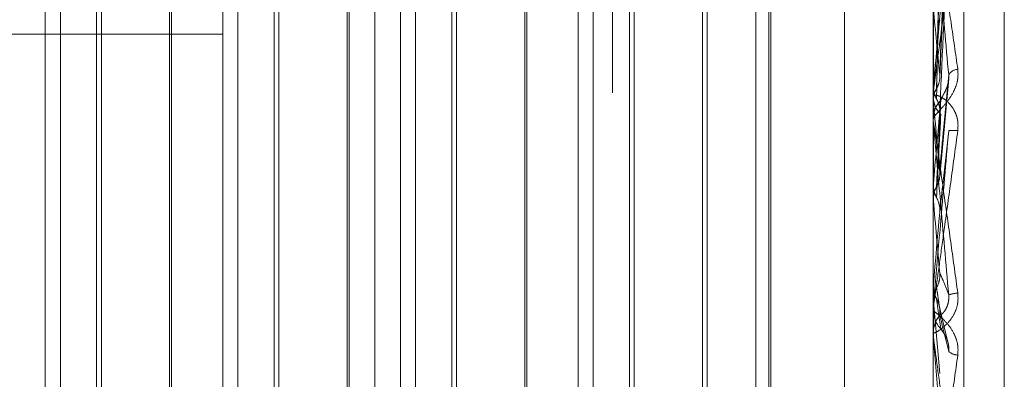
# Model space of a CAD drawing. Units: inches. Extents: x 0 to 23.4, y 0 to 16.5.
# Drawn here: x 12.5 to 12.5, y 8.8 to 8.8 of the extents above; entities that cross this region are included whole.
import ezdxf

# ---------------------------------------------------------------- set-up
doc = ezdxf.new("R2010")
doc.units = ezdxf.units.IN
doc.header["$MEASUREMENT"] = 0
doc.linetypes.add('HIDDEN', pattern=[0.07500000000000001, 0.05, -0.025])

msp = doc.modelspace()

# ---------------------------------------------------------------- linework, layer by layer
at = {"color": 7, "linetype": 'HIDDEN', "lineweight": 0}
for p, q in [((12.4919146502, 4.9666499067), (12.4919146502, 10.9234092965)), ((12.481871793, 10.516458173), (12.481871793, 5.3736010301)), ((12.4843942227, 8.8189462052), (12.4843942227, 8.7093353603)), ((12.4795805669, 8.7088023596), (12.4795805669, 8.8184132045)), ((12.5020777548, 8.8184132045), (12.5020777548, 8.7088023596)), ((12.5030404859, 8.7089089597), (12.5030404859, 8.8185198046)), ((12.47395627, 8.7247287138), (12.47395627, 8.8167815701)), ((12.5043274736, 8.7232977838), (12.5043274736, 8.7990538305)), ((12.4992656063, 8.7452351921), (12.4992656063, 8.7784910723)), ((12.4744316915, 8.7442281393), (12.4744316915, 8.777973921)), ((12.4757305672, 8.777973921), (12.4757305672, 8.7616726067)), ((12.4800559884, 8.7442281393), (12.4800559884, 8.777973921)), ((12.4813548642, 8.777973921), (12.4813548642, 8.7616726067)), ((12.4852048639, 8.7442281393), (12.4852048639, 8.777973921)), ((12.4856802854, 8.7442281393), (12.4856802854, 8.777973921)), ((12.4869791612, 8.777973921), (12.4869791612, 8.7616726067)), ((12.4908291609, 8.7442281393), (12.4908291609, 8.777973921)), ((12.4913045824, 8.7442281393), (12.4913045824, 8.777973921)), ((12.4926034581, 8.777973921), (12.4926034581, 8.7616726067)), ((12.4964534578, 8.7442281393), (12.4964534578, 8.777973921)), ((12.4969288793, 8.7442281393), (12.4969288793, 8.777973921)), ((12.4968651849, 8.7449412715), (12.4968651849, 8.7772607888)), ((12.4949168713, 8.7753124751), (12.4949168713, 8.7468977416)), ((12.4755798646, 8.7470402877), (12.4755798646, 8.7751617725)), ((12.4779569722, 8.7751617725), (12.4779569722, 8.7470483577)), ((12.4812041616, 8.7470402877), (12.4812041616, 8.7751617725)), ((12.4835812692, 8.7751617725), (12.4835812692, 8.7470483577)), ((12.4868284586, 8.7470402877), (12.4868284586, 8.7751617725)), ((12.4892055662, 8.7751617725), (12.4892055662, 8.7470483577)), ((12.4924527555, 8.7470402877), (12.4924527555, 8.7751617725)), ((12.4947661687, 8.7751617725), (12.4947661687, 8.7470483577)), ((12.4778932778, 8.7615457119), (12.4778932778, 8.7742279964)), ((12.4835175748, 8.7615457119), (12.4835175748, 8.7742279964)), ((12.4891418718, 8.7615457119), (12.4891418718, 8.7742279964)), ((12.5022835706, 8.767131807), (12.5025708773, 8.7739236437)), ((12.5020809651, 8.7722831191), (12.5020809651, 8.7663655182)), ((12.4373983397, 8.7685108946), (12.4795805669, 8.7685108946)), ((12.5020809651, 8.7682411695), (12.5020809651, 8.7668723121)), ((12.5020809651, 8.7668723121), (12.5020785577, 8.7668377847)), ((12.5022810944, 8.7640012301), (12.5025676979, 8.7670907892)), ((12.5020777548, 8.7666317632), (12.5020777548, 8.7665416357)), ((12.5020809651, 8.7667043929), (12.5020809651, 8.7658332766)), ((12.5020785577, 8.7664004015), (12.5020777548, 8.7664003682)), ((12.5020809651, 8.7663655182), (12.5020785577, 8.7664004015)), ((12.5020777548, 8.7657348246), (12.5020777548, 8.7658252483)), ((12.5020809651, 8.7656619079), (12.5020809651, 8.7632365742)), ((12.5020809651, 8.7640448795), (12.5020809651, 8.763767405)), ((12.5020809651, 8.763767405), (12.5020785577, 8.763731131)), ((12.5020785577, 8.763273003), (12.5020777548, 8.7632729683)), ((12.5020809651, 8.7632365742), (12.5020785577, 8.763273003)), ((12.4757305672, 8.7616726067), (12.4757305672, 8.7442281393)), ((12.4778932778, 8.7479740639), (12.4778932778, 8.7615457119)), ((12.4813548642, 8.7616726067), (12.4813548642, 8.7442281393)), ((12.4835175748, 8.7479740639), (12.4835175748, 8.7615457119)), ((12.4869791612, 8.7616726067), (12.4869791612, 8.7442281393)), ((12.4891418718, 8.7479740639), (12.4891418718, 8.7615457119)), ((12.4926034581, 8.7616726067), (12.4926034581, 8.7442281393)), ((12.5020809651, 8.760566128), (12.5020785577, 8.7605294186)), ((12.5020809651, 8.7599278668), (12.5020809651, 8.760566128)), ((12.5020777548, 8.7605294536), (12.5020785577, 8.7605294186)), ((12.5020777548, 8.7600670688), (12.5020785577, 8.7600671038)), ((12.5020809651, 8.7600304461), (12.5020785577, 8.7600671038)), ((12.5020809651, 8.7588758547), (12.5020809651, 8.7600304461)), ((12.5020809651, 8.7600304461), (12.5022809765, 8.7577585194)), ((12.5020777548, 8.7598543806), (12.5020777548, 8.7597632305)), ((12.5025289475, 8.7587892184), (12.5022658127, 8.7598964905)), ((12.5020777548, 8.7589492449), (12.5020777548, 8.759040296))]:
    msp.add_line(p, q, dxfattribs=at)
at = {"color": 7, "linetype": 'HIDDEN', "lineweight": 0, "flags": 128}
for points in [[(12.5022809765, 8.7628564398), (12.5022561059, 8.7625710649), (12.5022311833, 8.7622852624), (12.5022062161, 8.7619991153), (12.5021812115, 8.761712707), (12.5021561768, 8.7614261207), (12.5021311194, 8.7611394399), (12.5021060463, 8.7608527478), (12.5020809651, 8.760566128)], [(12.5020777808, 8.7603577847), (12.5020779053, 8.7604848319), (12.5020779464, 8.7605105346)]]:
    msp.add_lwpolyline(points, dxfattribs=at)
at = {"color": 7, "linetype": 'HIDDEN', "lineweight": 0}
for centre, radius, start, end in [((12.2091736919, 8.7400148089), 0.2943680324389111, 5.3047087912, 5.7103324021), ((12.9353665604, 8.7265615233), 0.4351567152005317, 174.4076929605, 174.6847788957), ((12.5028845994, 8.7670250929), 0.000373257993029, 94.6625689312, 148.5190636246), ((12.502907248, 8.7665424078), 0.0008294935367686, 180.0533300785, 224.5169038133), ((12.5029095945, 8.7658246054), 0.0008318400069084, 135.5492947321, 179.955721612), ((11.9436347501, 8.7149617732), 0.5608070256819906, 5.0312704321, 5.2591306341), ((13.6453256762, 8.6624900589), 1.147721904562605, 174.8255988925, 174.9375178168), ((12.502907468, 8.7657348255), 0.0008297131940336, 180.0000639378, 185.0418285487), ((12.5027127999, 8.7643037505), 0.0011554963254212, 82.9680882607, 97.284875141), ((11.0135585565, 8.6319582833), 1.494300154093432, 4.952024614, 5.0400860049), ((12.5028973775, 8.7593656568), 0.0009388981697175, 92.6322601696, 110.6491828981), ((12.5029203203, 8.7597632887), 0.0008425655684831, 180.0039618966, 224.1518647548), ((12.5029195286, 8.7590401949), 0.0008417738404119, 135.8262832941, 179.9931202162), ((12.5029182421, 8.7589492451), 0.0008404873091905, 180.000014212, 185.0093882596), ((12.5028672455, 8.7587792648), 0.0004402418497574, 226.871469049, 268.3095102076)]:
    msp.add_arc(centre, radius, start, end, dxfattribs=at)
for points, knots in [([(12.50228097653319, 8.767229845729512), (12.50228879611888, 8.767422827837178), (12.50232789410168, 8.768387739716728), (12.50242186769856, 8.770648317875064), (12.50251047138133, 8.7726891716097), (12.50256627973833, 8.773974633908969)], [0, 0, 0, 0, 0.0846963374232976, 0.4234822757478575, 0.9999999999999999, 0.9999999999999999, 0.9999999999999999, 0.9999999999999999]), ([(12.50218099456243, 8.76678365535639), (12.50218490533208, 8.766970060891747), (12.50220445918468, 8.767902088775033), (12.5022489150941, 8.76997750414655), (12.5022905349908, 8.771856109612395), (12.50231578287371, 8.772995728271276)], [0, 0, 0, 0, 0.089537141580251, 0.4476858070870052, 1, 1, 1, 1]), ([(12.5020777547795, 8.76663176320983), (12.50207804019535, 8.766637934828893), (12.50207865661736, 8.766651263877836), (12.50208465315185, 8.766709573820195), (12.50210551348099, 8.766887434784666), (12.50217355729745, 8.76741720200715), (12.50228815547174, 8.768276782664335), (12.50245339985591, 8.769497349920806), (12.50264323559451, 8.770883449838486), (12.50278372482684, 8.771896224122298), (12.50285425819812, 8.772404692873952)], [0, 0, 0, 0, 0.0132025401118569, 0.0285139606809091, 0.0541642800157403, 0.1335656119397501, 0.3075826695263997, 0.487106389843676, 0.7424990169523443, 1, 1, 1, 1]), ([(12.50218099456243, 8.766455160618909), (12.50218490533208, 8.766636647728493), (12.50220445918468, 8.76754408347747), (12.5022489150941, 8.769577512828441), (12.5022905349908, 8.771439870110667), (12.50231578287372, 8.772569632131969)], [0, 0, 0, 0, 0.0895371415795562, 0.4476858070867513, 1, 1, 1, 1]), ([(12.5020777547795, 8.772352926894008), (12.50207804019535, 8.772359398193634), (12.50207865661735, 8.77237337447256), (12.50208465315184, 8.772364837376294), (12.50210551348099, 8.772283815089878), (12.50217355729745, 8.77191274239743), (12.50228815547174, 8.771208817118417), (12.50245339985591, 8.770140878570558), (12.50264323559451, 8.768867235573643), (12.50278372482684, 8.767888496718825), (12.50285425819812, 8.767397115636529)], [0, 0, 0, 0, 0.0132025401111281, 0.028513960679674, 0.0541642800155908, 0.1335656119400226, 0.3075826695268165, 0.4871063898421089, 0.7424990169519601, 1, 1, 1, 1]), ([(12.50256627973833, 8.767220013728764), (12.50247851856402, 8.768184542475751), (12.50233127441516, 8.769802811778947), (12.50217169008544, 8.771469228452396), (12.50209966866477, 8.77215782976787), (12.502085636294, 8.772270486174524), (12.50208158764839, 8.772293695129086), (12.50208115620252, 8.772286365570192), (12.50208096510169, 8.772283119079942)], [0, 0, 0, 0, 0.5273188798733546, 0.884726306975537, 0.9590362595968603, 0.9800473728104041, 0.9911623590745018, 1, 1, 1, 1]), ([(12.50256627973833, 8.772284692329812), (12.50247851856402, 8.77129988116032), (12.50233127441515, 8.76964758236673), (12.50217169008545, 8.767813392833032), (12.50209966866477, 8.766954113832666), (12.50208563629401, 8.76677602058131), (12.50208158764839, 8.766720023607393), (12.50208115620253, 8.766709190980462), (12.5020809651017, 8.766704392872114)], [0, 0, 0, 0, 0.5273188798734022, 0.8847263069758554, 0.9590362595961329, 0.9800473728119297, 0.9911623590756936, 1, 1, 1, 1]), ([(12.50228097653319, 8.766000371630053), (12.50228879611888, 8.766175205871578), (12.50232789410168, 8.76704937829428), (12.50242186769855, 8.769131763290888), (12.50251047138134, 8.771066235824028), (12.50256627973833, 8.772284692329812)], [0, 0, 0, 0, 0.0846963374235269, 0.42348227574817, 1, 1, 1, 1]), ([(12.50207794641827, 8.766820854345816), (12.50207791328359, 8.767010523246263), (12.50207780330122, 8.767640082091761), (12.50207777488535, 8.768269123660039), (12.50207775503041, 8.768708652169382)], [0, 0, 0, 0, 0.3012727115213485, 1, 1, 1, 1]), ([(12.50207794641827, 8.766418976010618), (12.50207791328359, 8.766597191224898), (12.50207780330122, 8.767188732401745), (12.50207777488536, 8.767780794684642), (12.50207775503041, 8.768194484758226)], [0, 0, 0, 0, 0.301272711445592, 1, 1, 1, 1]), ([(12.50285425819812, 8.767397115636529), (12.50286053155349, 8.767292581779387), (12.50286761287521, 8.767174584658413), (12.50282819454415, 8.766953208837922), (12.50278140763109, 8.766814966349386), (12.50266976752793, 8.766584760062205), (12.50250820271549, 8.766347412794302), (12.5022875899263, 8.766101057479625), (12.50211341283887, 8.76591743450875), (12.50208979382356, 8.765856372637913), (12.5020777547795, 8.765825248285628)], [0, 0, 0, 0, 0.1194461009574734, 0.1348299623632379, 0.2536738278681649, 0.281754655031376, 0.4371652095496595, 0.6109336935261119, 0.8016857882121242, 1, 1, 1, 1]), ([(12.50218099456243, 8.76678365535639), (12.50219630402924, 8.766812543636183), (12.50225363898929, 8.766920732143861), (12.50228875004164, 8.767075769783178), (12.50228264519927, 8.76719677169262), (12.50228097653319, 8.767229845729512)], [0, 0, 0, 0, 0.209309183224988, 0.7838766564506553, 1, 1, 1, 1]), ([(12.50228097653318, 8.764144226824024), (12.50228879611888, 8.764233753828274), (12.50232789410168, 8.764681389471718), (12.50242186769856, 8.765719573707567), (12.50251047138134, 8.76664016531391), (12.50256627973833, 8.767220013728764)], [0, 0, 0, 0, 0.0846963374229373, 0.4234822757478366, 0.9999999999999999, 0.9999999999999999, 0.9999999999999999, 0.9999999999999999]), ([(12.50231578287375, 8.766407139130552), (12.50232988380393, 8.766447541524444), (12.50234908270781, 8.766502550780398), (12.50244615702718, 8.766676803849213), (12.50250988846428, 8.766817175189514), (12.50255535153813, 8.766976212402401), (12.50257247171388, 8.767110126904637), (12.50256802991875, 8.76718895388915), (12.50256627973833, 8.767220013728773)], [0, 0, 0, 0, 0.4235571565787444, 0.5766877106289, 0.7311347586947256, 0.8323151788298941, 0.9339279095208812, 1, 1, 1, 1]), ([(12.50207794641827, 8.766820854345816), (12.50208705199683, 8.766736891185865), (12.5021008766059, 8.766609413524243), (12.50216060594996, 8.766494415273495), (12.50218099456243, 8.766455160618909)], [0, 0, 0, 0, 0.6586499852746643, 1, 1, 1, 1]), ([(12.50285425819812, 8.765450555309606), (12.50286053155349, 8.765557377708976), (12.50286761287521, 8.765677958121158), (12.50282819454416, 8.765890622735805), (12.50278140763109, 8.7660174385569), (12.50266976752793, 8.766216254887594), (12.50250820271549, 8.766401829441246), (12.50228758992631, 8.766545981309196), (12.50211341283887, 8.766597981415623), (12.50208979382356, 8.766560659438557), (12.5020777547795, 8.766541635744291)], [0, 0, 0, 0, 0.1194461009601524, 0.1348299623665628, 0.2536738278712119, 0.2817546550320926, 0.4371652095494015, 0.6109336935287281, 0.8016857882155358, 1, 1, 1, 1]), ([(12.50207794641827, 8.766418976010618), (12.50208705199683, 8.766503243585095), (12.5021008766059, 8.766631183426224), (12.50216060594996, 8.766744853928698), (12.50218099456243, 8.766783655356388)], [0, 0, 0, 0, 0.658649985293536, 1, 1, 1, 1]), ([(12.50218099456243, 8.76645516061891), (12.50219630402924, 8.766425875991217), (12.50225363898929, 8.766316203134584), (12.50228875004164, 8.766158343913037), (12.50228264519927, 8.766034282056955), (12.50228097653319, 8.766000371630053)], [0, 0, 0, 0, 0.2093091832103377, 0.7838766564329502, 1, 1, 1, 1]), ([(12.50218099456243, 8.763674241510781), (12.50218490533208, 8.763756856663054), (12.50220445918468, 8.764169932515932), (12.5022489150941, 8.76508584791059), (12.5022905349908, 8.765908247045026), (12.50231578287372, 8.766407139130504)], [0, 0, 0, 0, 0.0895371415802519, 0.447685807086637, 1, 1, 1, 1]), ([(12.50218099456243, 8.763330166534065), (12.50218490533208, 8.763407629983611), (12.50220445918468, 8.763794947317152), (12.5022489150941, 8.764666885328364), (12.5022905349908, 8.765472265640984), (12.50231578287372, 8.765960833596546)], [0, 0, 0, 0, 0.0895371415802266, 0.4476858070866963, 1, 1, 1, 1]), ([(12.5020777547795, 8.76573482461979), (12.50207804019535, 8.765736254456723), (12.50207865661736, 8.765739342522636), (12.50208465315184, 8.765710011162541), (12.50210551348099, 8.765586738016873), (12.50217355729745, 8.765139792336562), (12.50228815547175, 8.764351982464001), (12.50245339985591, 8.76319127503104), (12.50264323559452, 8.761835727495484), (12.50278372482684, 8.760815683104008), (12.50285425819812, 8.760303564355878)], [0, 0, 0, 0, 0.0132025401114327, 0.0285139606810852, 0.0541642800147238, 0.1335656119409784, 0.3075826695262684, 0.4871063898436321, 0.7424990169522817, 1, 1, 1, 1]), ([(12.50256627973834, 8.760244237538885), (12.50247851856402, 8.761243996102836), (12.50233127441516, 8.762921373370954), (12.50217169008545, 8.764703475547671), (12.50209966866477, 8.765481739162784), (12.50208563629401, 8.765624557929948), (12.50208158764839, 8.765661954750726), (12.50208115620253, 8.765661922261899), (12.5020809651017, 8.765661907871586)], [0, 0, 0, 0, 0.527318879874724, 0.8847263069771484, 0.9590362595970093, 0.9800473728112263, 0.9911623590757676, 1, 1, 1, 1]), ([(12.50207775477951, 8.759854380578467), (12.50207804019536, 8.75985550239156), (12.50207865661736, 8.759857925208243), (12.50208465315185, 8.759897301945244), (12.502105513481, 8.760040119503195), (12.50217355729746, 8.760519093618601), (12.50228815547175, 8.76133831855117), (12.50245339985592, 8.762529830188209), (12.50264323559451, 8.763908074279156), (12.50278372482684, 8.764934987852127), (12.50285425819812, 8.765450555309604)], [0, 0, 0, 0, 0.0132025401096403, 0.0285139606805657, 0.0541642800160511, 0.1335656119399576, 0.3075826695258431, 0.4871063898437909, 0.7424990169527216, 0.9999999999999999, 0.9999999999999999, 0.9999999999999999, 0.9999999999999999]), ([(12.50256627973833, 8.76544991958975), (12.50247851856402, 8.764446067537182), (12.50233127441516, 8.762761822286134), (12.50217169008545, 8.760945859445314), (12.50209966866477, 8.760133148901566), (12.50208563629401, 8.759977123379656), (12.5020815876484, 8.759933109135149), (12.50208115620253, 8.759929476050939), (12.5020809651017, 8.75992786684462)], [0, 0, 0, 0, 0.5273188798747032, 0.8847263069758396, 0.9590362595968573, 0.9800473728121671, 0.9911623590746109, 1, 1, 1, 1]), ([(12.50228097653319, 8.762856439764166), (12.50228879611888, 8.762926958163687), (12.50232789410168, 8.763279550651392), (12.50242186769856, 8.764131090168226), (12.50251047138134, 8.764940254998876), (12.50256627973833, 8.76544991958975)], [0, 0, 0, 0, 0.0846963374234497, 0.4234822757483189, 1, 1, 1, 1]), ([(12.50207794641828, 8.763712894262287), (12.50207791328359, 8.763798930169957), (12.50207780330122, 8.764084505014267), (12.50207777488536, 8.764369536875119), (12.50207775503042, 8.764568696414399)], [0, 0, 0, 0, 0.3012727114616502, 1, 1, 1, 1]), ([(12.50207794641827, 8.763291955163263), (12.50207791328359, 8.763365994145714), (12.50207780330122, 8.76361174817411), (12.50207777488536, 8.763858046851983), (12.50207775503041, 8.764030142459383)], [0, 0, 0, 0, 0.3012727113090975, 1, 1, 1, 1]), ([(12.50218099456243, 8.763674241510781), (12.50219630402924, 8.76370462128139), (12.50225363898929, 8.763818395520252), (12.50228875004164, 8.763981650305126), (12.50228264519927, 8.764109328049024), (12.50228097653319, 8.764144226824024)], [0, 0, 0, 0, 0.2093091832101459, 0.783876656435617, 1, 1, 1, 1]), ([(12.50207794641828, 8.763712894262287), (12.50208092788838, 8.763669663359128), (12.50208696659204, 8.763582102993338), (12.50212140365085, 8.763452197716747), (12.50216099717724, 8.763371117486168), (12.50218099456243, 8.763330166534065)], [0, 0, 0, 0, 0.3255400288707703, 0.6593524984290684, 1, 1, 1, 1]), ([(12.50207794641827, 8.763291955163263), (12.50208705199683, 8.763380126283094), (12.5021008766059, 8.763513992709571), (12.50216060594996, 8.763633461006028), (12.50218099456243, 8.763674241510781)], [0, 0, 0, 0, 0.6586499852913567, 1, 1, 1, 1]), ([(12.50218099456243, 8.763330166534065), (12.50219630402924, 8.763299614303316), (12.50225363898929, 8.763185194189882), (12.50228875004165, 8.763020711669293), (12.50228264519927, 8.762891702471814), (12.50228097653319, 8.762856439764168)], [0, 0, 0, 0, 0.2093091832032654, 0.783876656417257, 1, 1, 1, 1]), ([(12.50218099456243, 8.760471825101877), (12.50219630402924, 8.760502598359233), (12.5022536389893, 8.760617846231847), (12.50228875004164, 8.760783417708998), (12.50228264519927, 8.760913156681015), (12.50228097653319, 8.760948618861462)], [0, 0, 0, 0, 0.2093091832028811, 0.7838766564247592, 0.9999999999999999, 0.9999999999999999, 0.9999999999999999, 0.9999999999999999]), ([(12.50228097653319, 8.760948618861462), (12.50228879611888, 8.760931455023105), (12.50232789410168, 8.760845635712021), (12.50242186769856, 8.760623903342136), (12.50251047138134, 8.760390960240946), (12.50256627973834, 8.760244237538885)], [0, 0, 0, 0, 0.0846963374236212, 0.4234822757476857, 0.9999999999999999, 0.9999999999999999, 0.9999999999999999, 0.9999999999999999]), ([(12.50285425819812, 8.760303564355878), (12.5028605315535, 8.760196537865232), (12.50286761287521, 8.760075727076181), (12.50282819454416, 8.75985817979228), (12.50278140763108, 8.759726349675281), (12.50266976752795, 8.759515125465175), (12.50250820271549, 8.759310386942849), (12.50228758992631, 8.759130434428972), (12.50211341283888, 8.759033549786931), (12.50208979382356, 8.759038018318284), (12.50207775477951, 8.759040296010435)], [0, 0, 0, 0, 0.1194461009615865, 0.134829962367335, 0.2536738278680722, 0.2817546550364726, 0.4371652095519645, 0.6109336935246956, 0.8016857882133717, 1, 1, 1, 1]), ([(12.50207794641828, 8.760510534604325), (12.50208705199683, 8.760421602386844), (12.5021008766059, 8.760286580418475), (12.50216060594996, 8.760165825384624), (12.50218099456243, 8.760124605652043)], [0, 0, 0, 0, 0.6586499853046814, 1, 1, 1, 1]), ([(12.50207794641828, 8.760085748577236), (12.50208705199683, 8.760174636508422), (12.5021008766059, 8.760309591238812), (12.50216060594996, 8.760430539433756), (12.50218099456243, 8.760471825101877)], [0, 0, 0, 0, 0.6586499852875373, 1, 1, 1, 1]), ([(12.50218099456243, 8.760471825101877), (12.50218490533208, 8.760447663944204), (12.50220445918469, 8.76032685812907), (12.50224891509411, 8.760050169978141), (12.5022905349908, 8.7597866391337), (12.50231578287372, 8.759626773385957)], [0, 0, 0, 0, 0.0895371415801337, 0.4476858070867226, 1, 1, 1, 1]), ([(12.50231578287376, 8.759626773386007), (12.50232988380393, 8.759627640748716), (12.50234908270782, 8.759628821693031), (12.50244615702718, 8.759743266395445), (12.50250988846428, 8.759855829816411), (12.50255535153814, 8.760000217228505), (12.50257247171389, 8.760130440267899), (12.50256802991875, 8.760212072399755), (12.50256627973834, 8.760244237538876)], [0, 0, 0, 0, 0.4235571565840805, 0.5766877106388169, 0.7311347586993815, 0.8323151788317175, 0.9339279095281584, 0.9999999999999999, 0.9999999999999999, 0.9999999999999999, 0.9999999999999999]), ([(12.50207794641828, 8.760085748577236), (12.50207791397364, 8.760052937667396), (12.50207780623144, 8.759943979134988), (12.50207775581942, 8.759832204390127), (12.50207775482102, 8.759753213611114), (12.50207775477951, 8.759749929312184)], [0, 0, 0, 0, 0.292270927887015, 0.9705738585759128, 1, 1, 1, 1]), ([(12.50218099456243, 8.760124605652043), (12.50218490533208, 8.760095245710659), (12.50220445918468, 8.759948445971208), (12.50224891509411, 8.75962737853111), (12.5022905349908, 8.75934667333123), (12.50231578287372, 8.759176389102187)], [0, 0, 0, 0, 0.0895371415804519, 0.447685807086684, 1, 1, 1, 1]), ([(12.50218099456243, 8.760124605652042), (12.50219630402924, 8.760093890055463), (12.5022536389893, 8.759978858126248), (12.50228875004164, 8.759813697133469), (12.50228264519927, 8.75968440332313), (12.50228097653319, 8.759649062820873)], [0, 0, 0, 0, 0.2093091831977009, 0.7838766564240005, 1, 1, 1, 1]), ([(12.50285425819813, 8.75833921457313), (12.5028605315535, 8.758445475906571), (12.50286761287522, 8.758565422991268), (12.50282819454416, 8.75878588280256), (12.5027814076311, 8.758921533341466), (12.50266976752793, 8.759143252551862), (12.5025082027155, 8.75936530089909), (12.50228758992631, 8.759579424381075), (12.50211341283888, 8.759720316156379), (12.50208979382356, 8.759748741538466), (12.50207775477951, 8.759763230475569)], [0, 0, 0, 0, 0.1194461009591851, 0.1348299623644885, 0.2536738278692094, 0.2817546550315857, 0.4371652095512347, 0.6109336935306157, 0.8016857882148021, 1, 1, 1, 1]), ([(12.50228097653319, 8.759649062820873), (12.50228879611888, 8.759612716659698), (12.50232789410168, 8.759430985601213), (12.50242186769856, 8.759020902781478), (12.50251047138135, 8.758675514584397), (12.50256627973834, 8.758457966654126)], [0, 0, 0, 0, 0.0846963374234757, 0.4234822757480206, 0.9999999999999999, 0.9999999999999999, 0.9999999999999999, 0.9999999999999999]), ([(12.50231578287376, 8.759176389102146), (12.50232988380393, 8.7591556603625), (12.50234908270782, 8.759127437466903), (12.50244615702719, 8.758982431985254), (12.50250988846428, 8.75885538934571), (12.50255535153814, 8.758702986943332), (12.50257247171389, 8.758570317434714), (12.50256802991876, 8.75848972293841), (12.50256627973834, 8.758457966654122)], [0, 0, 0, 0, 0.4235571565816539, 0.576687710634175, 0.731134758698199, 0.8323151788286254, 0.933927909523355, 0.9999999999999999, 0.9999999999999999, 0.9999999999999999, 0.9999999999999999]), ([(12.50207775477951, 8.758949244939922), (12.50207804019536, 8.758945581636121), (12.50207865661736, 8.758937669878257), (12.50208465315185, 8.758888604366124), (12.502105513481, 8.758727535773888), (12.50217355729746, 8.758220870887067), (12.50228815547176, 8.7573776499224), (12.50245339985592, 8.756166124595142), (12.50264323559452, 8.75477766554073), (12.50278372482685, 8.753753182674597), (12.50285425819813, 8.753238835566501)], [0, 0, 0, 0, 0.0132025401102774, 0.0285139606797536, 0.0541642800142516, 0.1335656119394145, 0.3075826695264887, 0.4871063898436696, 0.742499016952087, 1, 1, 1, 1]), ([(12.50256627973834, 8.753299428066027), (12.50247851856402, 8.754298282567584), (12.50233127441516, 8.75597414301578), (12.50217169008546, 8.757807520879934), (12.50209966866477, 8.75864731831985), (12.50208563629401, 8.758815137605184), (12.5020815876484, 8.758865370673623), (12.50208115620253, 8.758872636429096), (12.5020809651017, 8.758875854658822)], [0, 0, 0, 0, 0.5273188798749361, 0.8847263069763904, 0.9590362595970346, 0.980047372812127, 0.9911623590768746, 1, 1, 1, 1]), ([(12.50207775477951, 8.753122055110433), (12.50207804019536, 8.753118086572313), (12.50207865661737, 8.753109515589836), (12.50208465315186, 8.753128535943624), (12.502105513481, 8.753231148296356), (12.50217355729747, 8.753642017932263), (12.50228815547175, 8.754391278216628), (12.50245339985593, 8.755510669899243), (12.50264323559451, 8.756831244831023), (12.50278372482684, 8.757835182361037), (12.50285425819813, 8.75833921457313)], [0, 0, 0, 0, 0.0132025401096907, 0.0285139606784808, 0.0541642800168049, 0.1335656119383664, 0.3075826695256778, 0.4871063898425341, 0.7424990169520455, 1, 1, 1, 1])]:
    msp.add_open_spline(points, degree=3, knots=knots, dxfattribs=at)

doc.saveas('drawing.dxf')
